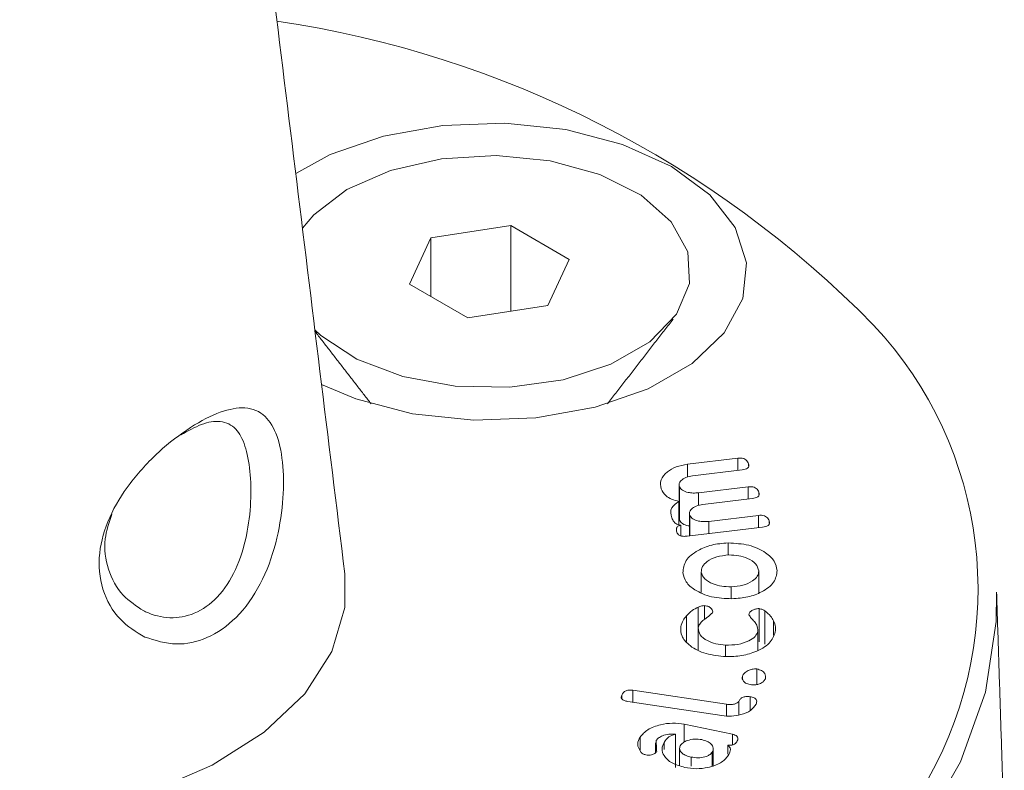
# Model space of a CAD drawing. Units: millimetres. Extents: x -8595 to -1170, y 82 to 5332.
# Drawn here: x -6770 to -6755, y 1447 to 1458 of the extents above; entities that cross this region are included whole.
import ezdxf

# ---------------------------------------------------------------- set-up
doc = ezdxf.new("R2010")
doc.units = ezdxf.units.MM
doc.layers.get('0').update_dxf_attribs({"lineweight": 15})

msp = doc.modelspace()

# ---------------------------------------------------------------- linework, layer by layer
at = {"color": 7, "linetype": 'Continuous', "lineweight": 15}
for p, q in [((-6762.537, 1454.918), (-6763.757, 1454.729)), ((-6761.644, 1454.402), (-6762.537, 1454.918)), ((-6762.537, 1453.61), (-6762.537, 1454.918)), ((-6763.757, 1454.729), (-6764.084, 1454.025)), ((-6763.757, 1453.836), (-6763.757, 1454.729)), ((-6761.971, 1453.698), (-6761.644, 1454.402)), ((-6764.084, 1454.025), (-6763.191, 1453.509)), ((-6763.191, 1453.509), (-6761.971, 1453.698)), ((-6759.835, 1451.271), (-6759.068, 1451.363)), ((-6759.068, 1451.177), (-6759.068, 1451.363)), ((-6759.835, 1451.075), (-6759.835, 1451.271)), ((-6759.002, 1451.184), (-6759.76, 1451.094)), ((-6758.901, 1451.248), (-6758.901, 1451.279)), ((-6759.959, 1450.414), (-6759.959, 1450.925)), ((-6759.666, 1450.835), (-6758.909, 1450.926)), ((-6758.909, 1450.739), (-6758.909, 1450.926)), ((-6758.744, 1450.81), (-6758.744, 1450.842)), ((-6759.967, 1450.348), (-6759.967, 1450.703)), ((-6759.666, 1450.64), (-6759.666, 1450.835)), ((-6758.845, 1450.747), (-6759.602, 1450.656)), ((-6759.802, 1450.176), (-6759.802, 1450.487)), ((-6759.509, 1450.398), (-6758.752, 1450.489)), ((-6759.509, 1450.211), (-6759.509, 1450.398)), ((-6758.752, 1450.302), (-6758.752, 1450.489)), ((-6758.586, 1450.363), (-6758.586, 1450.405)), ((-6759.936, 1450.179), (-6759.936, 1450.338)), ((-6758.688, 1450.31), (-6759.84, 1450.172)), ((-6759.216, 1449.882), (-6759.216, 1450.069)), ((-6758.745, 1449.305), (-6758.745, 1449.64)), ((-6759.625, 1449.312), (-6759.625, 1449.62)), ((-6759.169, 1449.22), (-6759.169, 1449.399)), ((-6759.67, 1448.774), (-6759.67, 1449.088)), ((-6759.574, 1448.902), (-6759.574, 1449.112)), ((-6758.742, 1448.555), (-6758.742, 1449.065)), ((-6758.654, 1448.522), (-6758.654, 1449.032)), ((-6759.852, 1448.562), (-6759.852, 1448.953)), ((-6759.67, 1448.435), (-6759.67, 1448.772)), ((-6758.52, 1448.66), (-6758.52, 1448.879)), ((-6758.76, 1448.432), (-6758.76, 1448.722)), ((-6759.255, 1448.344), (-6759.255, 1448.508)), ((-6758.778, 1447.904), (-6758.778, 1448.143)), ((-6758.995, 1447.999), (-6758.995, 1448.031)), ((-6760.84, 1447.688), (-6760.84, 1447.742)), ((-6760.669, 1447.817), (-6759.24, 1447.602)), ((-6760.669, 1447.634), (-6760.669, 1447.817)), ((-6758.879, 1447.506), (-6758.879, 1447.718)), ((-6759.311, 1447.43), (-6760.746, 1447.646)), ((-6759.24, 1447.426), (-6759.24, 1447.602)), ((-6759.051, 1447.44), (-6759.051, 1447.646)), ((-6759.884, 1447.297), (-6759.149, 1447.145)), ((-6759.884, 1447.025), (-6759.884, 1447.297)), ((-6760.559, 1446.908), (-6760.559, 1447.098)), ((-6760.02, 1446.635), (-6760.02, 1447.145)), ((-6759.149, 1446.98), (-6759.149, 1447.145)), ((-6760.192, 1446.913), (-6760.192, 1447.021)), ((-6759.217, 1446.84), (-6759.217, 1446.98)), ((-6759.779, 1446.657), (-6759.779, 1446.796)), ((-6759.457, 1446.662), (-6759.457, 1446.869))]:
    msp.add_line(p, q, dxfattribs=at)
at = {"color": 7, "linetype": 'Continuous', "lineweight": 15, "flags": 128}
for points in [[(-6765.426, 1452.487), (-6764.901, 1452.268), (-6764.036, 1452.043), (-6763.102, 1451.945), (-6762.154, 1451.978), (-6761.248, 1452.141), (-6760.436, 1452.424), (-6759.765, 1452.812), (-6759.274, 1453.281), (-6758.991, 1453.804), (-6758.934, 1454.351), (-6759.105, 1454.89), (-6759.494, 1455.39), (-6760.08, 1455.821), (-6760.827, 1456.159), (-6761.693, 1456.384), (-6762.626, 1456.483), (-6763.574, 1456.449), (-6764.48, 1456.286), (-6765.293, 1456.003), (-6765.822, 1455.714)], [(-6765.04, 1455.47), (-6764.372, 1455.762), (-6763.593, 1455.939), (-6762.759, 1455.989), (-6761.933, 1455.907), (-6761.177, 1455.699), (-6760.545, 1455.381), (-6760.086, 1454.976), (-6759.832, 1454.515), (-6759.804, 1454.032), (-6760.002, 1453.562), (-6760.413, 1453.14), (-6761.005, 1452.798), (-6761.735, 1452.561), (-6762.549, 1452.447), (-6763.387, 1452.463), (-6764.186, 1452.61), (-6764.886, 1452.875), (-6765.437, 1453.239), (-6765.529, 1453.326)], [(-6765.719, 1454.876), (-6765.546, 1455.084), (-6765.04, 1455.47)], [(-6775.725, 1446.789), (-6774.808, 1446.353), (-6773.766, 1446.024), (-6772.634, 1445.815), (-6771.454, 1445.734), (-6770.269, 1445.783), (-6769.121, 1445.96), (-6768.052, 1446.26), (-6767.101, 1446.671), (-6766.302, 1447.178), (-6765.683, 1447.764), (-6765.268, 1448.407), (-6765.071, 1449.083), (-6765.071, 1449.596)], [(-6755.112, 1449.315), (-6755.116, 1448.87), (-6755.28, 1447.787), (-6755.661, 1446.722), (-6756.253, 1445.69), (-6757.049, 1444.704), (-6758.038, 1443.779), (-6759.206, 1442.926), (-6760.538, 1442.157), (-6762.015, 1441.483), (-6763.619, 1440.912), (-6765.325, 1440.453), (-6767.113, 1440.111), (-6768.958, 1439.891), (-6770.834, 1439.796), (-6772.717, 1439.828), (-6774.58, 1439.985), (-6776.4, 1440.267), (-6778.15, 1440.668), (-6779.808, 1441.184), (-6781.351, 1441.808), (-6782.758, 1442.531)]]:
    msp.add_lwpolyline(points, dxfattribs=at)
at = {"color": 7, "linetype": 'Continuous', "lineweight": 15}
for centre, radius, start, end in [((-6768.471, 1442.138), 16.08, 44.4444, 81.5493), ((-6761.296, 1449.363), 5.9, 330.6632, 43.14)]:
    msp.add_arc(centre, radius, start, end, dxfattribs=at)
for points in [[(-5412.093, 2295.191), (-7483.916, 1099.153)], [(-7467.605, 1070.898), (-5395.782, 2266.936)], [(-5389.024, 2179.587), (-7460.847, 983.549)], [(-7444.535, 955.294), (-5372.713, 2151.332)], [(-5389.024, 1826.766), (-7460.847, 630.728)], [(-7444.535, 602.473), (-5372.713, 1798.511)], [(-6765.071, 1449.596), (-6768.11, 1474.345)], [(-6761.058, 1452.194), (-6760.055, 1453.489)], [(-6765.525, 1453.298), (-6764.67, 1452.194)], [(-6759.964, 1450.954), (-6759.964, 1450.444)], [(-6759.96, 1450.444), (-6759.959, 1450.414)], [(-6759.807, 1450.517), (-6759.807, 1450.176)], [(-6754.996, 1445.687), (-6755.112, 1449.315)], [(-6758.758, 1448.433), (-6758.758, 1448.746)], [(-6760.323, 1447.013), (-6760.323, 1446.86)], [(-6759.959, 1446.934), (-6759.959, 1446.666)], [(-6759.441, 1446.668), (-6759.441, 1446.92)]]:
    msp.add_open_spline(points, degree=1, dxfattribs=at)
for points, knots in [([(-6768.129, 1448.63), (-6768.261, 1448.71), (-6768.539, 1448.879), (-6768.801, 1449.339), (-6768.855, 1449.897), (-6768.69, 1450.466), (-6768.361, 1451), (-6767.917, 1451.478), (-6767.426, 1451.855), (-6766.966, 1452.091), (-6766.574, 1452.163), (-6766.282, 1452.043), (-6766.093, 1451.726), (-6766.003, 1451.257), (-6766.007, 1450.677), (-6766.113, 1450.044), (-6766.344, 1449.42), (-6766.708, 1448.906), (-6767.162, 1448.595), (-6767.661, 1448.481), (-6767.968, 1448.579), (-6768.129, 1448.63)], [0, 0, 0, 0, 0.049675, 0.104845, 0.157671, 0.207348, 0.257643, 0.311118, 0.366138, 0.419903, 0.472618, 0.529137, 0.579448, 0.629263, 0.6782, 0.729541, 0.78515, 0.841936, 0.895281, 0.945492, 1, 1, 1, 1]), ([(-6768.145, 1449.031), (-6768.136, 1449.026), (-6768.011, 1448.965), (-6767.873, 1448.93), (-6767.619, 1448.922), (-6767.357, 1448.968), (-6766.997, 1449.222), (-6766.723, 1449.647), (-6766.562, 1450.166), (-6766.499, 1450.693), (-6766.51, 1451.178), (-6766.587, 1451.572), (-6766.732, 1451.841), (-6766.954, 1451.946), (-6767.242, 1451.907), (-6767.468, 1451.78), (-6767.574, 1451.72)], [0, 0, 0, 0, 0.00624, 0.086673, 0.08686, 0.165387, 0.248402, 0.3379, 0.427444, 0.511425, 0.591945, 0.673617, 0.755203, 0.845322, 0.927876, 1, 1, 1, 1]), ([(-6759.068, 1451.363), (-6759.052, 1451.364), (-6759.021, 1451.367), (-6758.974, 1451.359), (-6758.924, 1451.33), (-6758.911, 1451.3), (-6758.901, 1451.279)], [0, 0, 0, 0, 0.186814, 0.373571, 0.560632, 1, 1, 1, 1]), ([(-6760.235, 1450.894), (-6760.244, 1450.94), (-6760.261, 1451.032), (-6760.16, 1451.151), (-6760.015, 1451.238), (-6759.895, 1451.26), (-6759.835, 1451.271)], [0, 0, 0, 0, 0.2798954, 0.5594883, 0.7798691, 1, 1, 1, 1]), ([(-6758.901, 1451.279), (-6758.898, 1451.267), (-6758.892, 1451.244), (-6758.912, 1451.211), (-6758.955, 1451.192), (-6758.987, 1451.187), (-6759.002, 1451.184)], [0, 0, 0, 0, 0.2809896, 0.5591223, 0.7793862, 1, 1, 1, 1]), ([(-6759.76, 1451.094), (-6759.795, 1451.087), (-6759.866, 1451.074), (-6759.933, 1451.026), (-6759.968, 1450.975), (-6759.962, 1450.941), (-6759.959, 1450.925)], [0, 0, 0, 0, 0.279748, 0.55955, 0.779964, 1, 1, 1, 1]), ([(-6759.967, 1450.703), (-6760.005, 1450.713), (-6760.082, 1450.732), (-6760.186, 1450.797), (-6760.217, 1450.857), (-6760.235, 1450.894)], [0, 0, 0, 0, 0.2803676, 0.5605451, 1, 1, 1, 1]), ([(-6759.959, 1450.925), (-6759.945, 1450.906), (-6759.918, 1450.87), (-6759.834, 1450.839), (-6759.747, 1450.828), (-6759.693, 1450.833), (-6759.666, 1450.835)], [0, 0, 0, 0, 0.278239, 0.558397, 0.779004, 1, 1, 1, 1]), ([(-6758.909, 1450.926), (-6758.894, 1450.927), (-6758.862, 1450.93), (-6758.816, 1450.921), (-6758.766, 1450.893), (-6758.753, 1450.863), (-6758.744, 1450.842)], [0, 0, 0, 0, 0.187078, 0.373797, 0.560747, 1, 1, 1, 1]), ([(-6758.744, 1450.842), (-6758.741, 1450.83), (-6758.734, 1450.806), (-6758.754, 1450.773), (-6758.798, 1450.754), (-6758.829, 1450.749), (-6758.845, 1450.747)], [0, 0, 0, 0, 0.280744, 0.55912, 0.779387, 1, 1, 1, 1]), ([(-6760.076, 1450.453), (-6760.089, 1450.505), (-6760.111, 1450.598), (-6760.011, 1450.671), (-6759.967, 1450.703)], [0, 0, 0, 0, 0.560828, 1, 1, 1, 1]), ([(-6759.602, 1450.656), (-6759.637, 1450.65), (-6759.708, 1450.636), (-6759.775, 1450.589), (-6759.811, 1450.537), (-6759.805, 1450.504), (-6759.802, 1450.487)], [0, 0, 0, 0, 0.279799, 0.55955, 0.779901, 1, 1, 1, 1]), ([(-6768.634, 1450.504), (-6768.675, 1450.38), (-6768.77, 1450.093), (-6768.708, 1449.65), (-6768.49, 1449.256), (-6768.255, 1449.103), (-6768.145, 1449.031)], [0, 0, 0, 0, 0.205562, 0.472956, 0.751839, 1, 1, 1, 1]), ([(-6759.936, 1450.338), (-6759.958, 1450.343), (-6760.003, 1450.354), (-6760.052, 1450.397), (-6760.067, 1450.432), (-6760.076, 1450.453)], [0, 0, 0, 0, 0.278783, 0.559166, 1, 1, 1, 1]), ([(-6759.959, 1450.414), (-6759.945, 1450.396), (-6759.918, 1450.36), (-6759.853, 1450.333), (-6759.813, 1450.329), (-6759.807, 1450.328)], [0, 0, 0, 0, 0.456183, 0.915511, 1, 1, 1, 1]), ([(-6759.802, 1450.487), (-6759.788, 1450.469), (-6759.76, 1450.432), (-6759.676, 1450.402), (-6759.589, 1450.391), (-6759.536, 1450.396), (-6759.509, 1450.398)], [0, 0, 0, 0, 0.27825, 0.558323, 0.779131, 1, 1, 1, 1]), ([(-6758.752, 1450.489), (-6758.736, 1450.49), (-6758.705, 1450.493), (-6758.659, 1450.484), (-6758.609, 1450.456), (-6758.596, 1450.426), (-6758.586, 1450.405)], [0, 0, 0, 0, 0.1870549, 0.3739061, 0.5606777, 1, 1, 1, 1]), ([(-6758.586, 1450.405), (-6758.583, 1450.393), (-6758.577, 1450.369), (-6758.597, 1450.336), (-6758.641, 1450.317), (-6758.672, 1450.312), (-6758.688, 1450.31)], [0, 0, 0, 0, 0.280668, 0.559112, 0.778701, 1, 1, 1, 1]), ([(-6759.997, 1450.231), (-6760.003, 1450.252), (-6760.011, 1450.279), (-6759.997, 1450.309), (-6759.984, 1450.323), (-6759.962, 1450.333), (-6759.945, 1450.336), (-6759.936, 1450.338)], [0, 0, 0, 0, 0.498817, 0.624424, 0.749375, 0.87452, 1, 1, 1, 1]), ([(-6759.84, 1450.172), (-6759.86, 1450.17), (-6759.9, 1450.166), (-6759.955, 1450.179), (-6759.985, 1450.205), (-6759.993, 1450.223), (-6759.997, 1450.231)], [0, 0, 0, 0, 0.280616, 0.558666, 0.7789173, 1, 1, 1, 1]), ([(-6759.904, 1449.613), (-6759.898, 1449.677), (-6759.885, 1449.803), (-6759.701, 1449.949), (-6759.472, 1450.047), (-6759.302, 1450.061), (-6759.216, 1450.069)], [0, 0, 0, 0, 0.279843, 0.559515, 0.779838, 1, 1, 1, 1]), ([(-6759.216, 1450.069), (-6759.107, 1450.062), (-6758.888, 1450.05), (-6758.645, 1449.934), (-6758.495, 1449.795), (-6758.475, 1449.696), (-6758.466, 1449.647)], [0, 0, 0, 0, 0.279173, 0.559095, 0.779408, 1, 1, 1, 1]), ([(-6759.204, 1449.884), (-6759.268, 1449.878), (-6759.396, 1449.865), (-6759.534, 1449.793), (-6759.617, 1449.708), (-6759.622, 1449.649), (-6759.625, 1449.62)], [0, 0, 0, 0, 0.27943, 0.559365, 0.779578, 1, 1, 1, 1]), ([(-6758.745, 1449.64), (-6758.756, 1449.678), (-6758.777, 1449.752), (-6758.903, 1449.831), (-6759.05, 1449.88), (-6759.152, 1449.883), (-6759.204, 1449.884)], [0, 0, 0, 0, 0.279476, 0.559262, 0.779633, 1, 1, 1, 1]), ([(-6759.169, 1449.399), (-6759.107, 1449.404), (-6758.984, 1449.413), (-6758.846, 1449.478), (-6758.757, 1449.556), (-6758.749, 1449.612), (-6758.745, 1449.64)], [0, 0, 0, 0, 0.280187, 0.559741, 0.780061, 1, 1, 1, 1]), ([(-6758.466, 1449.647), (-6758.474, 1449.585), (-6758.49, 1449.462), (-6758.677, 1449.323), (-6758.907, 1449.233), (-6759.073, 1449.221), (-6759.156, 1449.215)], [0, 0, 0, 0, 0.279555, 0.559354, 0.779634, 1, 1, 1, 1]), ([(-6759.156, 1449.215), (-6759.263, 1449.22), (-6759.476, 1449.229), (-6759.717, 1449.337), (-6759.873, 1449.469), (-6759.894, 1449.565), (-6759.904, 1449.613)], [0, 0, 0, 0, 0.279499, 0.55928, 0.779541, 1, 1, 1, 1]), ([(-6759.625, 1449.62), (-6759.612, 1449.585), (-6759.588, 1449.514), (-6759.46, 1449.442), (-6759.315, 1449.402), (-6759.218, 1449.4), (-6759.169, 1449.399)], [0, 0, 0, 0, 0.278799, 0.558887, 0.779225, 1, 1, 1, 1]), ([(-6759.852, 1448.953), (-6759.826, 1448.981), (-6759.778, 1449.033), (-6759.703, 1449.071), (-6759.67, 1449.088)], [0, 0, 0, 0, 0.560321, 1, 1, 1, 1]), ([(-6759.67, 1449.088), (-6759.653, 1449.095), (-6759.624, 1449.107), (-6759.589, 1449.11), (-6759.574, 1449.112)], [0, 0, 0, 0, 0.562099, 1, 1, 1, 1]), ([(-6759.574, 1449.112), (-6759.552, 1449.107), (-6759.508, 1449.098), (-6759.466, 1449.067), (-6759.448, 1449.033), (-6759.45, 1449.012), (-6759.451, 1449.002)], [0, 0, 0, 0, 0.277713, 0.558095, 0.778958, 1, 1, 1, 1]), ([(-6758.898, 1448.971), (-6758.894, 1448.985), (-6758.886, 1449.011), (-6758.845, 1449.041), (-6758.796, 1449.061), (-6758.76, 1449.064), (-6758.742, 1449.065)], [0, 0, 0, 0, 0.2808402, 0.5602209, 0.7807885, 1, 1, 1, 1]), ([(-6758.742, 1449.065), (-6758.723, 1449.061), (-6758.69, 1449.053), (-6758.665, 1449.038), (-6758.654, 1449.032)], [0, 0, 0, 0, 0.5577031, 1, 1, 1, 1]), ([(-6758.654, 1449.032), (-6758.621, 1449.006), (-6758.562, 1448.959), (-6758.533, 1448.903), (-6758.52, 1448.879)], [0, 0, 0, 0, 0.559019, 1, 1, 1, 1]), ([(-6759.936, 1448.789), (-6759.928, 1448.821), (-6759.913, 1448.878), (-6759.871, 1448.93), (-6759.852, 1448.953)], [0, 0, 0, 0, 0.559982, 1, 1, 1, 1]), ([(-6759.451, 1449.002), (-6759.479, 1448.976), (-6759.526, 1448.935), (-6759.603, 1448.882), (-6759.652, 1448.83), (-6759.664, 1448.792), (-6759.67, 1448.772)], [0, 0, 0, 0, 0.339237, 0.559534, 0.779975, 1, 1, 1, 1]), ([(-6758.76, 1448.722), (-6758.761, 1448.752), (-6758.764, 1448.802), (-6758.812, 1448.866), (-6758.862, 1448.917), (-6758.886, 1448.953), (-6758.898, 1448.971)], [0, 0, 0, 0, 0.3391793, 0.5594926, 0.780151, 1, 1, 1, 1]), ([(-6759.284, 1448.333), (-6759.389, 1448.346), (-6759.6, 1448.372), (-6759.815, 1448.499), (-6759.938, 1448.643), (-6759.937, 1448.74), (-6759.936, 1448.789)], [0, 0, 0, 0, 0.279572, 0.559324, 0.779635, 1, 1, 1, 1]), ([(-6759.67, 1448.772), (-6759.666, 1448.735), (-6759.658, 1448.661), (-6759.544, 1448.576), (-6759.405, 1448.523), (-6759.305, 1448.513), (-6759.255, 1448.508)], [0, 0, 0, 0, 0.278698, 0.558827, 0.779199, 1, 1, 1, 1]), ([(-6758.52, 1448.879), (-6758.508, 1448.848), (-6758.486, 1448.792), (-6758.491, 1448.734), (-6758.493, 1448.709)], [0, 0, 0, 0, 0.559707, 1, 1, 1, 1]), ([(-6758.493, 1448.709), (-6758.516, 1448.648), (-6758.562, 1448.527), (-6758.781, 1448.402), (-6759.031, 1448.332), (-6759.2, 1448.333), (-6759.284, 1448.333)], [0, 0, 0, 0, 0.2794948, 0.5592809, 0.7795903, 1, 1, 1, 1]), ([(-6759.255, 1448.508), (-6759.19, 1448.508), (-6759.061, 1448.508), (-6758.903, 1448.563), (-6758.792, 1448.636), (-6758.77, 1448.693), (-6758.76, 1448.722)], [0, 0, 0, 0, 0.280072, 0.559727, 0.780074, 1, 1, 1, 1]), ([(-6758.995, 1448.031), (-6758.987, 1448.048), (-6758.972, 1448.081), (-6758.916, 1448.118), (-6758.85, 1448.143), (-6758.802, 1448.143), (-6758.778, 1448.143)], [0, 0, 0, 0, 0.280696, 0.560929, 0.781009, 1, 1, 1, 1]), ([(-6758.778, 1448.143), (-6758.751, 1448.135), (-6758.696, 1448.121), (-6758.639, 1448.065), (-6758.643, 1448.02), (-6758.645, 1447.992)], [0, 0, 0, 0, 0.278735, 0.560511, 1, 1, 1, 1]), ([(-6758.858, 1447.9), (-6758.884, 1447.905), (-6758.937, 1447.915), (-6758.982, 1447.954), (-6759.002, 1447.993), (-6758.997, 1448.018), (-6758.995, 1448.031)], [0, 0, 0, 0, 0.2790921, 0.5589378, 0.7793557, 1, 1, 1, 1]), ([(-6758.645, 1447.992), (-6758.654, 1447.977), (-6758.67, 1447.946), (-6758.727, 1447.915), (-6758.792, 1447.897), (-6758.836, 1447.899), (-6758.858, 1447.9)], [0, 0, 0, 0, 0.2801098, 0.5599311, 0.7800114, 1, 1, 1, 1]), ([(-6760.746, 1447.646), (-6760.766, 1447.649), (-6760.805, 1447.656), (-6760.844, 1447.684), (-6760.85, 1447.714), (-6760.844, 1447.733), (-6760.84, 1447.742)], [0, 0, 0, 0, 0.2808649, 0.5587146, 0.7792288, 1, 1, 1, 1]), ([(-6760.84, 1447.742), (-6760.834, 1447.754), (-6760.82, 1447.78), (-6760.781, 1447.81), (-6760.723, 1447.823), (-6760.687, 1447.819), (-6760.669, 1447.817)], [0, 0, 0, 0, 0.280911, 0.560214, 0.779584, 1, 1, 1, 1]), ([(-6759.051, 1447.646), (-6759.044, 1447.659), (-6759.031, 1447.684), (-6758.99, 1447.713), (-6758.931, 1447.724), (-6758.896, 1447.72), (-6758.879, 1447.718)], [0, 0, 0, 0, 0.281226, 0.560277, 0.779481, 1, 1, 1, 1]), ([(-6758.879, 1447.718), (-6758.856, 1447.713), (-6758.812, 1447.705), (-6758.768, 1447.66), (-6758.78, 1447.626), (-6758.788, 1447.605)], [0, 0, 0, 0, 0.28077, 0.559572, 1, 1, 1, 1]), ([(-6758.788, 1447.605), (-6758.811, 1447.571), (-6758.858, 1447.502), (-6759.007, 1447.443), (-6759.164, 1447.416), (-6759.262, 1447.425), (-6759.311, 1447.43)], [0, 0, 0, 0, 0.279418, 0.559229, 0.779575, 1, 1, 1, 1]), ([(-6759.24, 1447.602), (-6759.219, 1447.6), (-6759.178, 1447.595), (-6759.121, 1447.604), (-6759.074, 1447.621), (-6759.059, 1447.638), (-6759.051, 1447.646)], [0, 0, 0, 0, 0.280784, 0.560568, 0.781275, 1, 1, 1, 1]), ([(-6760.559, 1447.098), (-6760.525, 1447.139), (-6760.457, 1447.222), (-6760.265, 1447.292), (-6760.066, 1447.322), (-6759.944, 1447.305), (-6759.884, 1447.297)], [0, 0, 0, 0, 0.279967, 0.55952, 0.779904, 1, 1, 1, 1]), ([(-6760.543, 1446.868), (-6760.57, 1446.91), (-6760.618, 1446.987), (-6760.577, 1447.064), (-6760.559, 1447.098)], [0, 0, 0, 0, 0.557847, 1, 1, 1, 1]), ([(-6760.02, 1447.145), (-6760.055, 1447.147), (-6760.124, 1447.151), (-6760.214, 1447.125), (-6760.281, 1447.09), (-6760.303, 1447.061), (-6760.314, 1447.047)], [0, 0, 0, 0, 0.277818, 0.55864, 0.779268, 1, 1, 1, 1]), ([(-6760.192, 1447.021), (-6760.173, 1447.051), (-6760.139, 1447.104), (-6760.056, 1447.133), (-6760.02, 1447.145)], [0, 0, 0, 0, 0.562269, 1, 1, 1, 1]), ([(-6759.149, 1447.145), (-6759.135, 1447.141), (-6759.108, 1447.135), (-6759.076, 1447.115), (-6759.056, 1447.079), (-6759.071, 1447.05), (-6759.081, 1447.031)], [0, 0, 0, 0, 0.187126, 0.374123, 0.56108, 1, 1, 1, 1]), ([(-6760.314, 1447.047), (-6760.313, 1447.015), (-6760.309, 1446.958), (-6760.307, 1446.902), (-6760.306, 1446.877)], [0, 0, 0, 0, 0.559923, 1, 1, 1, 1]), ([(-6759.877, 1446.637), (-6759.946, 1446.657), (-6760.085, 1446.697), (-6760.196, 1446.807), (-6760.238, 1446.92), (-6760.208, 1446.988), (-6760.192, 1447.021)], [0, 0, 0, 0, 0.279528, 0.559277, 0.779567, 1, 1, 1, 1]), ([(-6759.947, 1446.97), (-6759.953, 1446.95), (-6759.965, 1446.909), (-6759.922, 1446.854), (-6759.857, 1446.815), (-6759.805, 1446.803), (-6759.779, 1446.796)], [0, 0, 0, 0, 0.2785899, 0.5586672, 0.7791783, 1, 1, 1, 1]), ([(-6759.614, 1447.062), (-6759.652, 1447.066), (-6759.728, 1447.076), (-6759.831, 1447.054), (-6759.909, 1447.018), (-6759.935, 1446.986), (-6759.947, 1446.97)], [0, 0, 0, 0, 0.279634, 0.559429, 0.779678, 1, 1, 1, 1]), ([(-6759.457, 1446.869), (-6759.448, 1446.891), (-6759.431, 1446.935), (-6759.47, 1446.994), (-6759.532, 1447.04), (-6759.587, 1447.054), (-6759.614, 1447.062)], [0, 0, 0, 0, 0.279466, 0.55929, 0.779598, 1, 1, 1, 1]), ([(-6759.081, 1447.031), (-6759.087, 1447.021), (-6759.1, 1447.003), (-6759.133, 1446.981), (-6759.178, 1446.973), (-6759.204, 1446.978), (-6759.217, 1446.98)], [0, 0, 0, 0, 0.281349, 0.560848, 0.780003, 1, 1, 1, 1]), ([(-6759.217, 1446.98), (-6759.205, 1446.966), (-6759.179, 1446.938), (-6759.179, 1446.881), (-6759.199, 1446.842), (-6759.212, 1446.819)], [0, 0, 0, 0, 0.279281, 0.559332, 1, 1, 1, 1]), ([(-6760.473, 1446.83), (-6760.49, 1446.835), (-6760.519, 1446.844), (-6760.535, 1446.861), (-6760.543, 1446.868)], [0, 0, 0, 0, 0.558734, 1, 1, 1, 1]), ([(-6760.306, 1446.877), (-6760.314, 1446.867), (-6760.332, 1446.847), (-6760.38, 1446.831), (-6760.429, 1446.823), (-6760.458, 1446.828), (-6760.473, 1446.83)], [0, 0, 0, 0, 0.279499, 0.559302, 0.779625, 1, 1, 1, 1]), ([(-6759.212, 1446.819), (-6759.246, 1446.779), (-6759.315, 1446.699), (-6759.505, 1446.634), (-6759.701, 1446.611), (-6759.818, 1446.628), (-6759.877, 1446.637)], [0, 0, 0, 0, 0.279495, 0.559343, 0.779599, 1, 1, 1, 1]), ([(-6759.779, 1446.796), (-6759.744, 1446.791), (-6759.674, 1446.78), (-6759.575, 1446.796), (-6759.496, 1446.825), (-6759.47, 1446.855), (-6759.457, 1446.869)], [0, 0, 0, 0, 0.280313, 0.559683, 0.780323, 1, 1, 1, 1])]:
    msp.add_open_spline(points, degree=3, knots=knots, dxfattribs=at)

doc.saveas('drawing.dxf')
